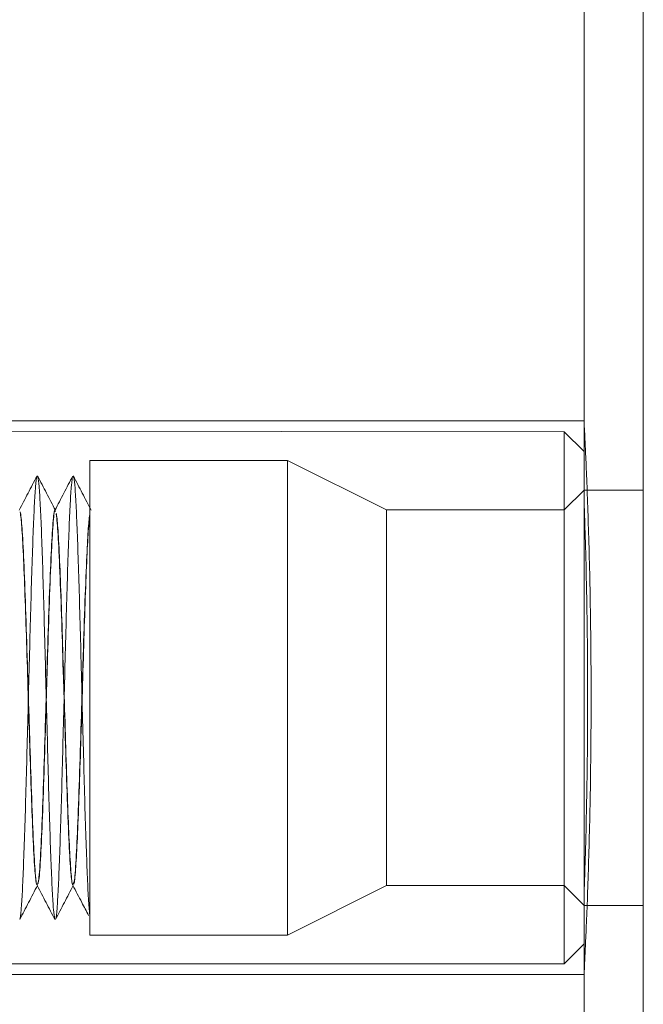
# Model space of a CAD drawing. Units: millimetres. Extents: x -4877 to 25393, y -9500 to 2228.
# Drawn here: x 6960 to 6961, y -1215 to -1212 of the extents above; entities that cross this region are included whole.
import ezdxf
from ezdxf.enums import TextEntityAlignment as Align

# ---------------------------------------------------------------- set-up
doc = ezdxf.new("R2010")
doc.units = ezdxf.units.MM
doc.layers.get('0').update_dxf_attribs({"lineweight": 0})
doc.layers.add('Componenti', color=7, linetype='Continuous', lineweight=0)
doc.layers.add('Etichette descrittive', color=252, linetype='Continuous')
doc.styles.get("Standard").update_dxf_attribs({"font": 'arial.ttf'})

# ---------------------------------------------------------------- blocks, each defined once
blk = doc.blocks.new('Accumuli - BPU')
for p, q in [((-46.3735, 86.8776), (-46.3735, 85.4776)), ((-46.3736, 86.7026), (-46.2236, 86.7026)), ((-46.3736, 85.6526), (-46.2236, 85.6526))]:
    blk.add_line(p, q)
at = {"layer": 'Componenti'}
for p, q in [((-46.3736, 81.785), (-46.3736, 89.6723)), ((-46.2236, 81.785), (-46.2236, 89.6723)), ((-49.1236, 86.8776), (-46.3735, 86.8776)), ((-49.3236, 86.8526), (-46.4236, 86.8501)), ((-46.4236, 86.8501), (-46.4236, 85.5051)), ((-46.4236, 86.8501), (-46.3736, 86.8001)), ((-47.6236, 85.5776), (-47.6236, 86.7776)), ((-47.6236, 86.7776), (-47.1236, 86.7776)), ((-47.1236, 85.5776), (-47.1236, 86.7776)), ((-47.1236, 86.7776), (-46.8736, 86.6526)), ((-46.4236, 86.6526), (-46.3736, 86.7026)), ((-47.7116, 86.6526), (-47.7111, 86.6526)), ((-46.8736, 85.7026), (-46.8736, 86.6526)), ((-46.8736, 86.6526), (-46.4236, 86.6526)), ((-47.7564, 85.7026), (-47.7569, 85.7026)), ((-47.6659, 85.7026), (-47.6664, 85.7026)), ((-46.8736, 85.7026), (-47.1236, 85.5776)), ((-46.4236, 85.7026), (-46.8736, 85.7026)), ((-46.3736, 85.6526), (-46.4236, 85.7026)), ((-47.1236, 85.5776), (-47.6236, 85.5776)), ((-46.3736, 85.5551), (-46.4236, 85.5051)), ((-46.4236, 85.5051), (-48.8236, 85.5051)), ((-46.3736, 85.4776), (-49.1236, 85.4776))]:
    blk.add_line(p, q, dxfattribs=at)
for points, knots in [([(-46.3734, 86.8753), (-46.3734, 86.8753), (-46.3734, 86.8753), (-46.3723, 86.8524), (-46.3703, 86.8108), (-46.3676, 86.7499), (-46.3646, 86.6737), (-46.3616, 86.5825), (-46.3589, 86.4807), (-46.3569, 86.3693), (-46.3558, 86.2535), (-46.3556, 86.1345), (-46.3565, 86.0179), (-46.3583, 85.9048), (-46.3608, 85.8004), (-46.3637, 85.7058), (-46.3668, 85.6253), (-46.3696, 85.5597), (-46.3718, 85.5125), (-46.3733, 85.4828), (-46.3734, 85.4796), (-46.3735, 85.4781)], [0, 0, 0, 0, 0.036713, 0.089569, 0.143957, 0.196839, 0.251253, 0.304193, 0.358668, 0.41161, 0.466088, 0.51897, 0.573388, 0.626243, 0.680631, 0.733533, 0.787968, 0.840918, 0.895406, 0.948329, 1, 1, 1, 1]), ([(-47.8026, 86.6516), (-47.795, 86.666), (-47.78, 86.6948), (-47.765, 86.7237), (-47.7574, 86.7381)], [0, 0, 0, 0, 0.499961, 1, 1, 1, 1]), ([(-47.8013, 85.6187), (-47.801, 85.6185), (-47.7998, 85.617), (-47.7976, 85.6387), (-47.7945, 85.6839), (-47.7916, 85.7529), (-47.7885, 85.8401), (-47.7854, 85.9423), (-47.7825, 86.0547), (-47.7794, 86.1726), (-47.7763, 86.2907), (-47.7734, 86.4038), (-47.7703, 86.5071), (-47.7672, 86.5956), (-47.7643, 86.6663), (-47.7612, 86.7135), (-47.7589, 86.7367), (-47.7577, 86.736), (-47.7574, 86.7359)], [0, 0, 0, 0, 0.014536, 0.083945, 0.15345, 0.22197, 0.291387, 0.360887, 0.429406, 0.498831, 0.568321, 0.636841, 0.706275, 0.775759, 0.844275, 0.913719, 0.983194, 1, 1, 1, 1]), ([(-47.7559, 86.7383), (-47.7484, 86.7239), (-47.7334, 86.695), (-47.7183, 86.6662), (-47.7108, 86.6517)], [0, 0, 0, 0, 0.500078, 1, 1, 1, 1]), ([(-47.7552, 86.7361), (-47.7542, 86.7298), (-47.7522, 86.717), (-47.7491, 86.6674), (-47.7461, 86.5982), (-47.7431, 86.5099), (-47.74, 86.4071), (-47.7371, 86.2942), (-47.734, 86.1762), (-47.7309, 86.0582), (-47.728, 85.9455), (-47.7249, 85.843), (-47.7218, 85.7551), (-47.7189, 85.6863), (-47.7158, 85.6373), (-47.7138, 85.6249), (-47.7128, 85.6187)], [0, 0, 0, 0, 0.0717, 0.143415, 0.214146, 0.285855, 0.357563, 0.428294, 0.500009, 0.571707, 0.642439, 0.714164, 0.785855, 0.856588, 0.92832, 1, 1, 1, 1]), ([(-47.7121, 86.6516), (-47.7045, 86.666), (-47.6895, 86.6948), (-47.6745, 86.7237), (-47.6669, 86.7381)], [0, 0, 0, 0, 0.499958, 1, 1, 1, 1]), ([(-47.7108, 85.6193), (-47.7104, 85.6192), (-47.7091, 85.6184), (-47.7067, 85.6423), (-47.7037, 85.6903), (-47.7007, 85.7614), (-47.6977, 85.8503), (-47.6946, 85.9538), (-47.6917, 86.0671), (-47.6886, 86.1852), (-47.6855, 86.3031), (-47.6826, 86.4153), (-47.6795, 86.5172), (-47.6764, 86.604), (-47.6735, 86.6723), (-47.6704, 86.718), (-47.6677, 86.7404), (-47.6661, 86.7369), (-47.6654, 86.7355)], [0, 0, 0, 0, 0.0214343, 0.0885373, 0.1555762, 0.2217386, 0.2888494, 0.3558768, 0.4220433, 0.4891578, 0.5561799, 0.6223473, 0.6894702, 0.7564821, 0.8226513, 0.889781, 0.9567839, 1, 1, 1, 1]), ([(-47.6654, 86.7383), (-47.6579, 86.7239), (-47.6429, 86.695), (-47.6278, 86.6661), (-47.6203, 86.6517)], [0, 0, 0, 0, 0.5000533, 1, 1, 1, 1]), ([(-47.6644, 86.7347), (-47.6634, 86.7275), (-47.6613, 86.713), (-47.6582, 86.661), (-47.6553, 86.5896), (-47.6522, 86.4996), (-47.6492, 86.3955), (-47.6462, 86.2819), (-47.6432, 86.1636), (-47.6401, 86.0459), (-47.6372, 85.9341), (-47.6341, 85.8329), (-47.631, 85.7469), (-47.6281, 85.6801), (-47.6256, 85.6427), (-47.6241, 85.6303), (-47.6236, 85.6265)], [0, 0, 0, 0, 0.074788, 0.149417, 0.223136, 0.297931, 0.372549, 0.446271, 0.521072, 0.595678, 0.669404, 0.744213, 0.81881, 0.892539, 0.967355, 1, 1, 1, 1]), ([(-46.3733, 86.6712), (-46.3734, 86.6729), (-46.3736, 86.6797), (-46.372, 86.6333), (-46.369, 86.5368), (-46.3659, 86.396), (-46.3642, 86.2315), (-46.3646, 86.0608), (-46.367, 85.903), (-46.3702, 85.7773), (-46.373, 85.6932), (-46.3733, 85.6833), (-46.3735, 85.6784)], [0, 0, 0, 0, 0.036975, 0.144278, 0.251608, 0.358998, 0.466392, 0.573723, 0.681025, 0.788375, 0.895778, 1, 1, 1, 1]), ([(-47.8, 86.6473), (-47.7986, 86.6371), (-47.7959, 86.6167), (-47.792, 86.542), (-47.7878, 86.4417), (-47.7839, 86.3198), (-47.7798, 86.1871), (-47.7757, 86.0537), (-47.7718, 85.9296), (-47.7675, 85.8217), (-47.7632, 85.7373), (-47.7601, 85.7164), (-47.7586, 85.7059)], [0, 0, 0, 0, 0.098143, 0.195066, 0.293014, 0.390321, 0.487851, 0.585653, 0.6827, 0.780787, 0.889756, 1, 1, 1, 1]), ([(-47.7987, 86.6425), (-47.7971, 86.6277), (-47.7941, 86.5982), (-47.7896, 86.5001), (-47.785, 86.3738), (-47.7806, 86.2269), (-47.7759, 86.0757), (-47.7715, 85.9344), (-47.7668, 85.8162), (-47.7624, 85.7378), (-47.759, 85.701), (-47.7573, 85.7055), (-47.7571, 85.7061)], [0, 0, 0, 0, 0.1098971, 0.2185956, 0.3284842, 0.4371886, 0.5470759, 0.6557862, 0.7656635, 0.8743807, 0.9842514, 1, 1, 1, 1]), ([(-47.7564, 85.7075), (-47.7554, 85.7077), (-47.7528, 85.7082), (-47.7486, 85.7628), (-47.7442, 85.8582), (-47.7396, 85.9865), (-47.7351, 86.1336), (-47.7305, 86.2847), (-47.7261, 86.4254), (-47.7214, 86.5422), (-47.717, 86.6203), (-47.7134, 86.6549), (-47.7115, 86.6498), (-47.7111, 86.6487)], [0, 0, 0, 0, 0.069281, 0.170153, 0.269985, 0.370852, 0.47069, 0.571547, 0.671395, 0.772247, 0.872102, 0.972945, 1, 1, 1, 1]), ([(-47.7561, 85.709), (-47.7555, 85.7089), (-47.7533, 85.7087), (-47.7495, 85.758), (-47.7451, 85.85), (-47.7404, 85.9767), (-47.736, 86.1228), (-47.7313, 86.2742), (-47.7269, 86.4161), (-47.7222, 86.5351), (-47.7178, 86.6159), (-47.7141, 86.6544), (-47.7121, 86.6488), (-47.7116, 86.6473)], [0, 0, 0, 0, 0.045772, 0.148468, 0.249988, 0.352678, 0.454203, 0.556891, 0.65842, 0.7611, 0.862636, 0.965312, 1, 1, 1, 1]), ([(-47.7087, 86.6425), (-47.7071, 86.6277), (-47.7041, 86.5982), (-47.6996, 86.5001), (-47.695, 86.3738), (-47.6906, 86.2268), (-47.6859, 86.0758), (-47.6815, 85.934), (-47.6768, 85.8176), (-47.6724, 85.7329), (-47.6693, 85.7142), (-47.6678, 85.7048)], [0, 0, 0, 0, 0.111656, 0.222093, 0.333744, 0.444183, 0.555829, 0.666279, 0.777914, 0.888371, 1, 1, 1, 1]), ([(-47.7084, 86.6437), (-47.707, 86.6315), (-47.7042, 86.6073), (-47.7003, 86.5276), (-47.6962, 86.4235), (-47.6922, 86.2991), (-47.6881, 86.1657), (-47.6841, 86.033), (-47.6801, 85.9118), (-47.676, 85.8107), (-47.6721, 85.7407), (-47.6688, 85.7055), (-47.6671, 85.7069), (-47.6667, 85.7073)], [0, 0, 0, 0, 0.097522, 0.193736, 0.291212, 0.387621, 0.484829, 0.581701, 0.678423, 0.775727, 0.872054, 0.969566, 1, 1, 1, 1]), ([(-47.6659, 85.7071), (-47.6653, 85.7062), (-47.6633, 85.7033), (-47.6598, 85.7385), (-47.6559, 85.8079), (-47.6518, 85.908), (-47.6478, 86.0287), (-47.6438, 86.1612), (-47.6397, 86.2947), (-47.6358, 86.4196), (-47.6316, 86.5245), (-47.6277, 86.6045), (-47.625, 86.6297), (-47.6236, 86.6421)], [0, 0, 0, 0, 0.0458279, 0.1420108, 0.237077, 0.3330234, 0.4285205, 0.5240117, 0.6199597, 0.7150238, 0.8112083, 0.9061193, 1, 1, 1, 1]), ([(-47.6656, 85.709), (-47.6649, 85.7094), (-47.6626, 85.7105), (-47.6586, 85.7631), (-47.6542, 85.8581), (-47.6496, 85.9865), (-47.6451, 86.1336), (-47.6405, 86.2846), (-47.6361, 86.4257), (-47.6316, 86.5357), (-47.6276, 86.6128), (-47.625, 86.6344), (-47.6236, 86.6453)], [0, 0, 0, 0, 0.0565988, 0.1653444, 0.2729688, 0.3817096, 0.48934, 0.5980707, 0.7057124, 0.8144363, 0.906597, 1, 1, 1, 1]), ([(-47.7561, 85.7032), (-47.7637, 85.6888), (-47.7787, 85.66), (-47.7937, 85.6311), (-47.8013, 85.6167)], [0, 0, 0, 0, 0.49995, 1, 1, 1, 1]), ([(-47.712, 85.6166), (-47.7195, 85.631), (-47.7345, 85.6599), (-47.7496, 85.6887), (-47.7571, 85.7032)], [0, 0, 0, 0, 0.500017, 1, 1, 1, 1]), ([(-47.6657, 85.7032), (-47.6732, 85.6888), (-47.6882, 85.6599), (-47.7033, 85.6311), (-47.7108, 85.6167)], [0, 0, 0, 0, 0.499968, 1, 1, 1, 1]), ([(-47.6269, 85.627), (-47.6326, 85.638), (-47.6459, 85.6634), (-47.6592, 85.6889), (-47.6667, 85.7033)], [0, 0, 0, 0, 0.432789, 1, 1, 1, 1])]:
    blk.add_open_spline(points, degree=3, knots=knots, dxfattribs=at)
at = {"color": 252, "true_color": 0x939598, "flags": 4}
for tag in ['ACCUMULO_001', 'ACCUMULO_002', 'ACCUMULO_003']:
    blk.add_attdef(tag, text='', height=2.5, dxfattribs=at).set_placement((-52.4243, 4.7238), align=Align.TOP_LEFT)
at = {"layer": 'Etichette descrittive', "flags": 4}
for tag, p in [('ACQUA_CALDA', (-65.4065, 96.9044)), ('RICIRCOLO', (-61.4916, 85.398)), ('MANDATA_SANITARIO', (-72.4581, 79.9634)), ('SONDA_ACS_SUP', (-68.3192, 69.9829)), ('SONDA_ACS_INF', (-67.4059, 60.1299)), ('RITORNO_SANITARIO', (-72.4198, 46.1141)), ('ACQUA_FREDDA', (-67.2132, 40.9361)), ('MANDATA_RISC', (-14.6077, 30.1102)), ('SONDA_PUF_1', (-65.4376, 30.0659)), ('SONDA_SUP', (-72.4618, 25.9084)), ('RESISTENZA_ELETT', (-15.8236, 18.2952)), ('SONDA_INF', (-72.4618, 16.7372)), ('SONDA_PUF_2', (-65.4376, 12.5814)), ('RITORNO_RISC', (-14.8788, 12.101))]:
    blk.add_attdef(tag, p, '', height=1.5, dxfattribs=at)

msp = doc.modelspace()

# ---------------------------------------------------------------- block references
msp.add_blockref('Accumuli - BPU', (7007.582, -1300.3135))

doc.saveas('drawing.dxf')
